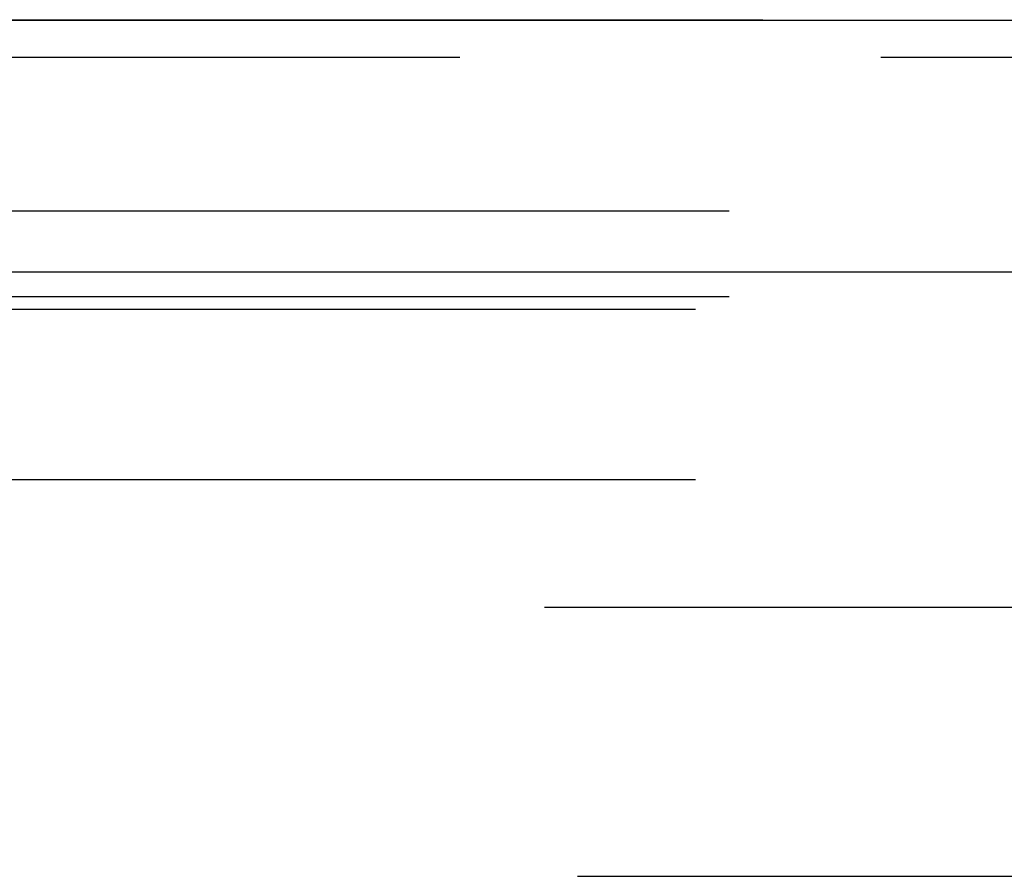
# Model space of a CAD drawing. Extents: x 0 to 1135, y -435 to 535.
# Drawn here: x 968 to 974, y -5 to 0 of the extents above; entities that cross this region are included whole.
import ezdxf

# ---------------------------------------------------------------- set-up
doc = ezdxf.new("R2010")
doc.units = 0
doc.header["$LTSCALE"] = 20
doc.linetypes.add('VERDECKT', pattern=[0.375, 0.25, -0.125])
doc.layers.get('0').update_dxf_attribs({"linetype": 'CONTINUOUS'})
doc.layers.add('STEMPEL', color=3, linetype='CONTINUOUS')

# ---------------------------------------------------------------- blocks, each defined once
blk = doc.blocks.new('A$C1B4412E8')
at = {"color": 3, "linetype": 'CONTINUOUS', "extrusion": (-2e-16, 1, -2e-16)}
for p, q in [((-135, 0), (135, 0)), ((54.7, -1.4977), (-54.7, -1.4977))]:
    blk.add_line(p, q, dxfattribs=at)
at = {"color": 1, "linetype": 'VERDECKT', "extrusion": (-2e-16, 1, -2e-16)}
for p, q in [((-54.7, 0.0023), (54.7, 0.0023)), ((-34, -0.22), (34, -0.22)), ((-32.4, -1.134), (32.4, -1.134)), ((-32.4, -1.6415), (32.4, -1.6415)), ((32.4, -1.7201), (-32.4, -1.7201)), ((32.4, -2.7318), (-32.4, -2.7318)), ((28.4964, -3.4891), (-28.4964, -3.4891)), ((-28.3016, -5.0869), (28.3016, -5.0869))]:
    blk.add_line(p, q, dxfattribs=at)

msp = doc.modelspace()

# ---------------------------------------------------------------- block references
at = {"layer": 'STEMPEL'}
msp.add_blockref('A$C1B4412E8', (1000, 0), dxfattribs=at)

doc.saveas('drawing.dxf')
